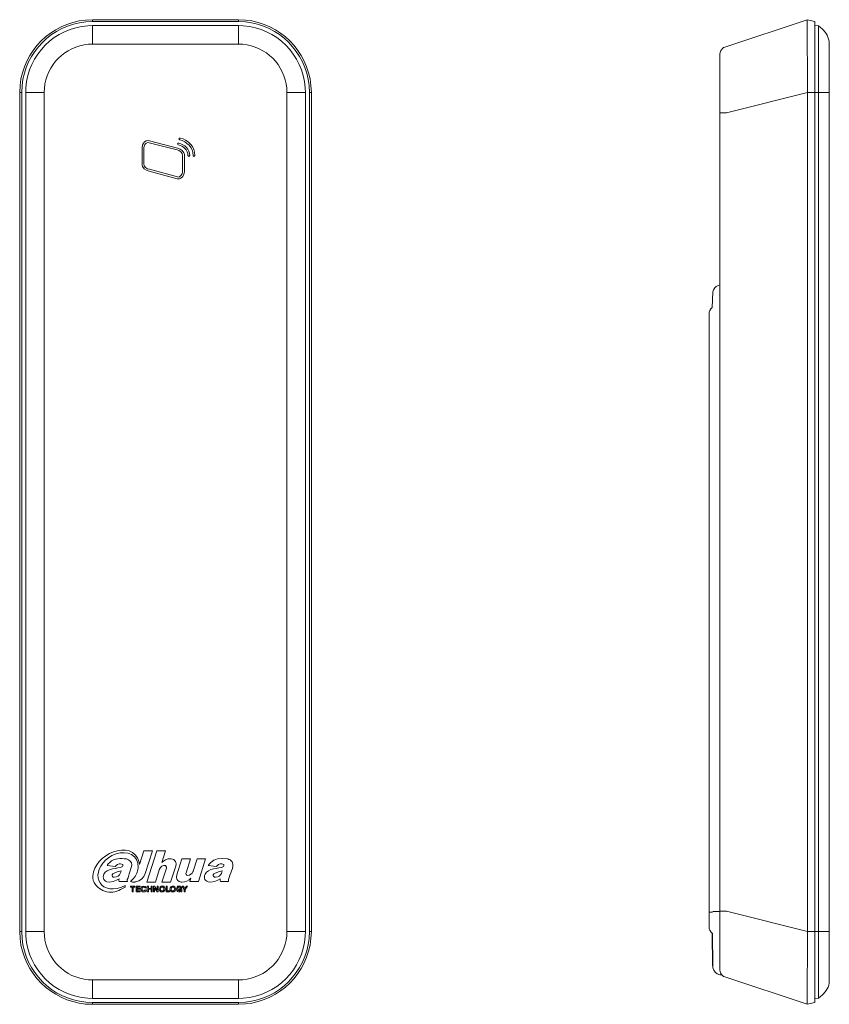
# Model space of a CAD drawing. Units: millimetres. Extents: x 5.31 to 12.72, y 3.7 to 12.71.
import ezdxf

# ---------------------------------------------------------------- set-up
doc = ezdxf.new("R2010")
doc.units = ezdxf.units.MM
doc.layers.add('DahuaAC', color=7, linetype='Continuous')

# ---------------------------------------------------------------- blocks, each defined once
blk = doc.blocks.new('ASR2200A_D')
at = {"lineweight": 0}
for points in [[(5.9808, 12.7067), (5.9158, 12.7034, 0.358035), (5.3166, 12.1059), (5.3133, 12.0409)], [(7.9833, 12.0409), (7.98, 12.1059, 0.358025), (7.3808, 12.7034), (7.3158, 12.7067)], [(5.9808, 12.6892), (5.9175, 12.6859, 0.358724), (5.335, 12.1042), (5.3316, 12.0409)], [(5.9808, 12.6533), (5.9375, 12.6517, 0.372779), (5.37, 12.0842), (5.3683, 12.0408)], [(7.965, 12.0409), (7.9625, 12.1042, 0.356968), (7.3791, 12.6867), (7.3158, 12.6892)], [(7.9283, 12.0408), (7.9275, 12.0842, 0.372219), (7.36, 12.6517), (7.3158, 12.6533)], [(5.9808, 12.4833), (5.9425, 12.4817, 0.363573), (5.5391, 12.0792), (5.5375, 12.0408)], [(7.7591, 12.0408), (7.7575, 12.0792, 0.363833), (7.355, 12.4817), (7.3158, 12.4833)], [(5.3133, 4.3642), (5.3166, 4.2992, 0.356863), (5.9158, 3.7009), (5.9808, 3.6984)], [(5.3316, 4.3642), (5.335, 4.3009, 0.358476), (5.9175, 3.7184), (5.9808, 3.715)], [(5.3683, 4.3642), (5.37, 4.3208, 0.373486), (5.9375, 3.7533), (5.9808, 3.7517)], [(5.5375, 4.3642), (5.5391, 4.3258, 0.363069), (5.9425, 3.9225), (5.9808, 3.9208)], [(7.3158, 3.7517), (7.36, 3.7533, 0.373293), (7.9275, 4.3208), (7.9283, 4.3642)], [(7.3158, 3.9208), (7.355, 3.9225, 0.363624), (7.7575, 4.3258), (7.7591, 4.3642)], [(7.3158, 3.6984), (7.3808, 3.7017, 0.358347), (7.98, 4.2992), (7.9833, 4.3642)], [(7.3158, 3.715), (7.3791, 3.7184, 0.357461), (7.9625, 4.3009), (7.965, 4.3642)]]:
    blk.add_lwpolyline(points, format="xyb", dxfattribs=at)
for points in [[(5.9808, 12.6892), (5.9808, 12.7067)], [(7.3158, 12.7067), (5.9808, 12.7067)], [(7.3158, 12.6892), (7.3158, 12.7067)], [(7.3158, 12.6892), (5.9808, 12.6892)], [(5.9808, 12.4833), (5.9808, 12.6533)], [(7.3158, 12.6533), (5.9808, 12.6533)], [(7.3158, 12.4833), (7.3158, 12.6533)], [(7.3158, 12.4833), (5.9808, 12.4833)], [(5.3133, 12.0408), (5.3133, 4.3642)], [(5.3317, 12.0408), (5.3133, 12.0408)], [(5.3317, 12.0408), (5.3317, 4.3642)], [(5.5375, 12.0408), (5.5375, 4.3642), (5.3683, 4.3642)], [(5.3683, 12.0408), (5.3683, 4.3642)], [(5.5375, 12.0408), (5.3683, 12.0408)], [(7.7592, 4.3642), (7.7592, 12.0408), (7.9283, 12.0408)], [(7.9283, 4.3642), (7.9283, 12.0408)], [(7.965, 4.3642), (7.965, 12.0408)], [(7.965, 12.0408), (7.9833, 12.0408)], [(7.9833, 4.3642), (7.9833, 12.0408)], [(5.3317, 4.3642), (5.3133, 4.3642)], [(7.7592, 4.3642), (7.9283, 4.3642)], [(7.965, 4.3642), (7.9833, 4.3642)], [(5.9808, 3.9208), (7.3158, 3.9208)], [(5.9808, 3.9208), (5.9808, 3.7517)], [(7.3158, 3.9208), (7.3158, 3.7517)], [(5.9808, 3.7517), (7.3158, 3.7517)], [(5.9808, 3.715), (7.3158, 3.715)], [(5.9808, 3.715), (5.9808, 3.6983)], [(5.9808, 3.6983), (7.3158, 3.6983)], [(7.3158, 3.715), (7.3158, 3.6983)]]:
    blk.add_lwpolyline(points, dxfattribs=at)
at = {"lineweight": 9}
for points in [[(6.908, 11.4564), (6.9029, 11.4598), (6.9012, 11.465), (6.8977, 11.4906), (6.8909, 11.5146), (6.8789, 11.5386), (6.8635, 11.5574), (6.8447, 11.5745), (6.8241, 11.5899), (6.8019, 11.6002), (6.7779, 11.607), (6.7728, 11.6122), (6.7711, 11.6173), (6.7745, 11.6224), (6.7813, 11.6242), (6.8087, 11.6156), (6.8327, 11.6036), (6.8567, 11.5882), (6.8772, 11.5677), (6.8943, 11.5454), (6.9063, 11.5197), (6.9148, 11.4941), (6.9166, 11.465), (6.9148, 11.4598), (6.908, 11.4564)], [(6.4887, 11.6002), (6.5024, 11.5985), (6.7574, 11.5317), (6.7813, 11.5232), (6.8019, 11.5095), (6.8156, 11.4889), (6.8207, 11.477), (6.8224, 11.465), (6.8224, 11.3161), (6.8173, 11.2921), (6.807, 11.2716), (6.7882, 11.2562), (6.7762, 11.251), (6.7659, 11.2493), (6.754, 11.251), (6.4972, 11.3212), (6.475, 11.3298), (6.4544, 11.3434), (6.439, 11.364), (6.4356, 11.376), (6.4339, 11.3879), (6.4339, 11.5334), (6.4373, 11.5608)], [(6.1275, 5.0398), (6.1566, 5.0586), (6.1977, 5.0758)], [(6.3979, 4.9491), (6.3945, 4.9286), (6.3843, 4.8978), (6.3706, 4.8687), (6.35, 4.843), (6.3278, 4.8207), (6.3466, 4.8173), (6.3671, 4.8173), (6.3706, 4.819), (6.374, 4.819), (6.4031, 4.8276), (6.4288, 4.8447), (6.4493, 4.8669), (6.4613, 4.8943), (6.528, 5.1031), (6.451, 5.1031), (6.4099, 4.9782), (6.4082, 4.9987)], [(6.6581, 4.9525), (6.6564, 4.944), (6.6153, 4.8173), (6.6941, 4.8173), (6.742, 4.9628), (6.7454, 4.985), (6.7437, 4.9953), (6.7386, 5.0056), (6.7317, 5.0141), (6.7232, 5.0227), (6.7129, 5.0261), (6.7009, 5.0296), (6.6975, 5.0296), (6.6941, 5.0296), (6.6718, 5.0278), (6.6496, 5.021), (6.6307, 5.009), (6.6136, 4.9953), (6.6478, 5.1031), (6.5691, 5.1031), (6.4784, 4.8173), (6.5554, 4.8173), (6.5914, 4.9286), (6.5931, 4.9303), (6.5931, 4.9354), (6.6016, 4.9491)], [(6.2918, 5.0278), (6.3107, 5.021), (6.3261, 5.009), (6.3363, 4.9919), (6.3397, 4.9731), (6.3363, 4.9577), (6.3158, 4.8909), (6.3055, 4.8567), (6.2987, 4.8396), (6.2987, 4.831), (6.3004, 4.8224), (6.2251, 4.8224), (6.2216, 4.8344), (6.2234, 4.8464), (6.2011, 4.8327), (6.1703, 4.8207), (6.1361, 4.8173), (6.1121, 4.819), (6.1001, 4.8242), (6.0916, 4.831), (6.083, 4.8413), (6.0796, 4.8515), (6.0779, 4.8635), (6.0796, 4.8755), (6.0847, 4.8892)], [(6.2542, 4.9577), (6.2576, 4.9662), (6.2576, 4.9765), (6.2371, 4.9833), (6.2234, 4.9833), (6.2097, 4.9782), (6.1977, 4.9696), (6.1874, 4.9594), (6.1138, 4.9679), (6.1241, 4.9833), (6.1378, 4.997)], [(7.1802, 4.9577), (7.1836, 4.9662), (7.1836, 4.9765), (7.163, 4.9833), (7.1493, 4.9833), (7.1339, 4.9782), (7.1237, 4.9696), (7.1134, 4.9594), (7.0398, 4.9679), (7.0501, 4.9833), (7.0621, 4.997), (7.0911, 5.0176), (7.1083, 5.0244), (7.1254, 5.0278), (7.1716, 5.0313), (7.2178, 5.0278), (7.2281, 5.0244), (7.2401, 5.0193), (7.2486, 5.0124), (7.2572, 5.0022)], [(7.2247, 4.8396), (7.2247, 4.831), (7.2264, 4.8224), (7.151, 4.8224), (7.1476, 4.8344), (7.1476, 4.8464), (7.1271, 4.8327), (7.0963, 4.8207), (7.0621, 4.8173), (7.0381, 4.819), (7.0261, 4.8242), (7.0175, 4.831), (7.009, 4.8413), (7.0056, 4.8515), (7.0039, 4.8635), (7.0056, 4.8755), (7.0107, 4.8892)], [(6.7249, 4.7266), (6.7146, 4.7266), (6.7043, 4.7283), (6.6958, 4.7334), (6.6906, 4.742), (6.6889, 4.7523), (6.6906, 4.7625)]]:
    blk.add_lwpolyline(points, dxfattribs=at)
for points in [[(6.451, 11.5334), (6.451, 11.3879), (6.4544, 11.3691), (6.4664, 11.3537), (6.4835, 11.3434), (6.5024, 11.3383), (6.7574, 11.2681), (6.7677, 11.2664), (6.7762, 11.2681), (6.7899, 11.2801), (6.8019, 11.2972), (6.8053, 11.3161), (6.8053, 11.465), (6.8002, 11.4838), (6.7882, 11.4992), (6.7711, 11.5095), (6.754, 11.5146), (6.4972, 11.5814), (6.487, 11.5831), (6.4715, 11.5779), (6.4596, 11.566), (6.4527, 11.5505)], [(6.7694, 11.5779), (6.7625, 11.5762), (6.7591, 11.5711), (6.7608, 11.5642), (6.7659, 11.5608), (6.7985, 11.5488), (6.8139, 11.5403), (6.8259, 11.5283), (6.8378, 11.5146), (6.8464, 11.4992), (6.8515, 11.4821), (6.8532, 11.465), (6.8549, 11.4598), (6.8618, 11.4564), (6.8669, 11.4598), (6.8704, 11.465), (6.8669, 11.4855), (6.8618, 11.5043), (6.8515, 11.5232), (6.8395, 11.5386), (6.8241, 11.5523), (6.807, 11.5625), (6.7882, 11.5711)], [(6.2388, 4.9063), (6.2422, 4.9183), (6.2062, 4.9097), (6.172, 4.896), (6.1652, 4.8909), (6.16, 4.8823), (6.16, 4.8738), (6.1635, 4.8669), (6.1703, 4.8618), (6.1789, 4.8618), (6.2011, 4.8652), (6.2148, 4.8721), (6.2268, 4.8841), (6.2336, 4.8943)], [(7.1647, 4.9063), (7.1682, 4.9183), (7.1322, 4.9097), (7.098, 4.896), (7.0911, 4.8909), (7.086, 4.8823), (7.0843, 4.8738), (7.0894, 4.8669), (7.0963, 4.8618), (7.1048, 4.8618), (7.1271, 4.8652), (7.1408, 4.8721), (7.1528, 4.8841), (7.1596, 4.8943)], [(6.3534, 4.7266), (6.3432, 4.7266), (6.3432, 4.7711), (6.3278, 4.7711), (6.3278, 4.7797), (6.3689, 4.7797), (6.3689, 4.7711), (6.3534, 4.7711)], [(6.4168, 4.7266), (6.3791, 4.7266), (6.3791, 4.7797), (6.4168, 4.7797), (6.4168, 4.7711), (6.3894, 4.7711), (6.3894, 4.7591), (6.4151, 4.7591), (6.4151, 4.7506), (6.3894, 4.7506), (6.3894, 4.7352), (6.4168, 4.7352)], [(6.4715, 4.7642), (6.4613, 4.7625), (6.4579, 4.7677), (6.4527, 4.7711), (6.4459, 4.7711), (6.4407, 4.7694), (6.4356, 4.7591), (6.4356, 4.7471), (6.439, 4.7386), (6.4476, 4.7352), (6.4561, 4.7386), (6.4613, 4.7454), (6.4715, 4.742), (6.4681, 4.7334), (6.4596, 4.7283), (6.4493, 4.7266), (6.439, 4.7283), (6.4305, 4.7334), (6.4253, 4.742), (6.4236, 4.7523), (6.4253, 4.7625), (6.4288, 4.7694), (6.4339, 4.7762), (6.4476, 4.7797), (6.463, 4.7762), (6.4681, 4.7711)], [(6.5263, 4.7266), (6.516, 4.7266), (6.516, 4.7506), (6.4921, 4.7506), (6.4921, 4.7266), (6.4818, 4.7266), (6.4818, 4.7797), (6.4921, 4.7797), (6.4921, 4.7591), (6.516, 4.7591), (6.516, 4.7797), (6.5263, 4.7797)], [(6.5811, 4.7266), (6.5725, 4.7266), (6.5486, 4.7608), (6.5486, 4.7266), (6.5383, 4.7266), (6.5383, 4.7797), (6.5486, 4.7797), (6.5725, 4.7437), (6.5725, 4.7797), (6.5811, 4.7797)], [(6.5914, 4.7523), (6.5948, 4.7625), (6.5999, 4.7728), (6.6085, 4.7779), (6.6187, 4.7797), (6.629, 4.7779), (6.6376, 4.7711), (6.6427, 4.7625), (6.6444, 4.7523), (6.6427, 4.742), (6.6359, 4.7334), (6.6273, 4.7266), (6.617, 4.7266), (6.6068, 4.7283), (6.5999, 4.7334), (6.5931, 4.742)], [(6.6855, 4.7266), (6.653, 4.7266), (6.653, 4.7797), (6.6632, 4.7797), (6.6632, 4.7352), (6.6855, 4.7352)], [(6.7967, 4.7642), (6.7882, 4.7625), (6.7848, 4.7677), (6.7796, 4.7711), (6.7659, 4.7694), (6.7625, 4.7642), (6.7608, 4.7591), (6.7608, 4.7454), (6.7659, 4.7386), (6.7728, 4.7352), (6.7813, 4.7352), (6.7899, 4.7386), (6.7899, 4.7454), (6.7745, 4.7454), (6.7745, 4.7557), (6.7985, 4.7557), (6.7985, 4.7266), (6.7899, 4.7266), (6.7899, 4.73), (6.7796, 4.7266), (6.7677, 4.7266), (6.7591, 4.7317), (6.7522, 4.7403), (6.7488, 4.7506), (6.7505, 4.7608), (6.754, 4.7711), (6.7625, 4.7779), (6.7728, 4.7797), (6.7831, 4.7797), (6.7916, 4.7745)], [(6.8293, 4.7266), (6.819, 4.7266), (6.819, 4.7488), (6.8002, 4.7797), (6.8122, 4.7797), (6.8241, 4.7591), (6.8361, 4.7797), (6.8481, 4.7797), (6.8293, 4.7488)], [(6.6033, 4.7523), (6.6068, 4.7403), (6.6119, 4.7369), (6.6187, 4.7352), (6.6256, 4.7369), (6.6307, 4.7403), (6.6341, 4.754), (6.629, 4.766), (6.6239, 4.7694), (6.617, 4.7711), (6.6119, 4.7694), (6.6068, 4.766)], [(6.6992, 4.7523), (6.7043, 4.7403), (6.7095, 4.7369), (6.7163, 4.7352), (6.7214, 4.7369), (6.7266, 4.7403), (6.73, 4.754), (6.7266, 4.766), (6.7214, 4.7694), (6.7146, 4.7711), (6.7078, 4.7694), (6.7026, 4.766)]]:
    blk.add_lwpolyline(points, close=True, dxfattribs=at)
for points in [[(6.7967, 4.8173), (6.7916, 4.8173, -0.411091), (6.7488, 4.8618), (6.7522, 4.8841), (6.7985, 5.0296), (6.8772, 5.0296), (6.8361, 4.9012), (6.8344, 4.8943), (6.8378, 4.8858), (6.8447, 4.8789), (6.8515, 4.8772), (6.8669, 4.8806), (6.8806, 4.8875), (6.8909, 4.8978), (6.8994, 4.9115), (6.9012, 4.9149), (6.9012, 4.9166), (6.9371, 5.0296), (7.0158, 5.0296), (6.9491, 4.8224), (6.8704, 4.8224), (6.8806, 4.8515), (6.8635, 4.8361), (6.843, 4.8259), (6.8207, 4.819), (6.7985, 4.8173), (6.7985, 4.819)], [(5.9837, 4.8738), (5.9837, 4.855), (5.9872, 4.831, 0.457061), (6.2371, 4.7488), (6.2781, 4.7694), (6.2781, 4.7848), (6.2456, 4.7694)]]:
    blk.add_lwpolyline(points, format="xyb", dxfattribs=at)
for points in [[(6.4373, 11.5608), (6.446, 11.5813), (6.4651, 11.6004), (6.4887, 11.6002)], [(6.4082, 4.9987), (6.3423, 5.227), (5.986, 5.0635), (5.9837, 4.8738)], [(6.1977, 5.0758), (6.2947, 5.1065), (6.4059, 5.0666), (6.3979, 4.9491)], [(6.2456, 4.7694), (6.0242, 4.6938), (5.954, 4.9188), (6.1275, 5.0398)], [(6.0847, 4.8892), (6.109, 4.9441), (6.2088, 4.9383), (6.2542, 4.9577)], [(6.1378, 4.997), (6.1805, 5.0375), (6.2371, 5.0337), (6.2918, 5.0278)], [(6.6016, 4.9491), (6.6136, 4.9656), (6.65, 4.9828), (6.6581, 4.9525)], [(7.0107, 4.8892), (7.0374, 4.9457), (7.1319, 4.9371), (7.1802, 4.9577)], [(7.2572, 5.0022), (7.2812, 4.9485), (7.2349, 4.8925), (7.2247, 4.8396)], [(6.6906, 4.7625), (6.7136, 4.8088), (6.7687, 4.7542), (6.7249, 4.7266)]]:
    blk.add_open_spline(points, degree=3, dxfattribs=at)
blk = doc.blocks.new('ASR2200A_D_b')
blk.add_line((11.6575, 4.0508), (11.6541, 4.3467))
at = {"lineweight": 0}
for points in [[(11.77, 12.4558), (12.5208, 12.7067), (12.5917, 12.6892)], [(12.5208, 12.7067), (12.525, 12.0409)], [(12.5917, 12.6892), (12.5917, 3.715)], [(12.625, 12.65), (12.5917, 12.6533)], [(12.625, 12.65), (12.625, 3.7542)], [(11.77, 12.4558), (11.7566, 12.4508), (11.7458, 12.4425), (11.7366, 12.4317), (11.73, 12.42), (11.7258, 12.4067), (11.7241, 12.3925)], [(12.725, 12.4875), (12.725, 3.9175)], [(11.7242, 4.0117), (11.7242, 12.3925)], [(12.725, 12.0408), (12.525, 12.0408), (11.785, 11.8558), (11.7242, 11.8558)], [(12.525, 12.0408), (12.525, 4.3642)], [(12.725, 12.0408), (12.725, 4.3642), (12.725, 12.0408)], [(11.6525, 10.0742), (11.6408, 10.0608), (11.6316, 10.0467), (11.6258, 10.03), (11.6241, 10.0125)], [(11.6242, 4.41), (11.6242, 10.0125)], [(11.6242, 4.5417), (11.6542, 4.5417)], [(11.7242, 4.5467), (11.6575, 4.5467)], [(11.7242, 4.5492), (11.785, 4.5492), (12.525, 4.3642)], [(11.7242, 4.5183), (11.7242, 4.5492)], [(11.6241, 4.41), (11.6258, 4.3925), (11.6316, 4.3758), (11.6408, 4.3608), (11.6525, 4.3483), (11.6541, 4.3467)], [(12.525, 4.3642), (12.5208, 3.6984)], [(12.525, 4.3642), (12.725, 4.3642)], [(11.7242, 4.0492), (11.7242, 4.1967)], [(11.7241, 4.0117), (11.7258, 3.9983), (11.73, 3.985), (11.7366, 3.9725), (11.7458, 3.9625), (11.7566, 3.9542), (11.77, 3.9483)], [(11.7375, 3.9683), (11.7375, 3.9717)], [(11.7408, 3.9683), (11.7375, 3.9683)], [(11.77, 3.9483), (12.5208, 3.6983)], [(12.725, 3.9175), (12.7233, 3.8925)], [(12.5917, 3.715), (12.5208, 3.6983)], [(12.625, 3.7542), (12.5917, 3.7517)], [(12.645, 3.7692), (12.625, 3.7542)]]:
    blk.add_lwpolyline(points, dxfattribs=at)
for points in [[(12.725, 12.4875), (12.7233, 12.5117, 0.190645), (12.645, 12.635), (12.625, 12.65)], [(11.7241, 10.28), (11.7083, 10.2758, 0.254386), (11.6591, 10.2167), (11.6525, 10.0742)], [(11.6575, 4.0483), (11.6591, 4.0325, 0.30102), (11.7216, 3.9692), (11.7375, 3.9683)]]:
    blk.add_lwpolyline(points, format="xyb", dxfattribs=at)
blk.add_open_spline([(12.7233, 3.8925), (12.7148, 3.84), (12.6843, 3.8027), (12.645, 3.7692)], degree=3, dxfattribs=at)

msp = doc.modelspace()

# ---------------------------------------------------------------- block references
at = {"layer": 'DahuaAC'}
for name in ['ASR2200A_D', 'ASR2200A_D_b']:
    msp.add_blockref(name, (0, 0), dxfattribs=at)

doc.saveas('drawing.dxf')
